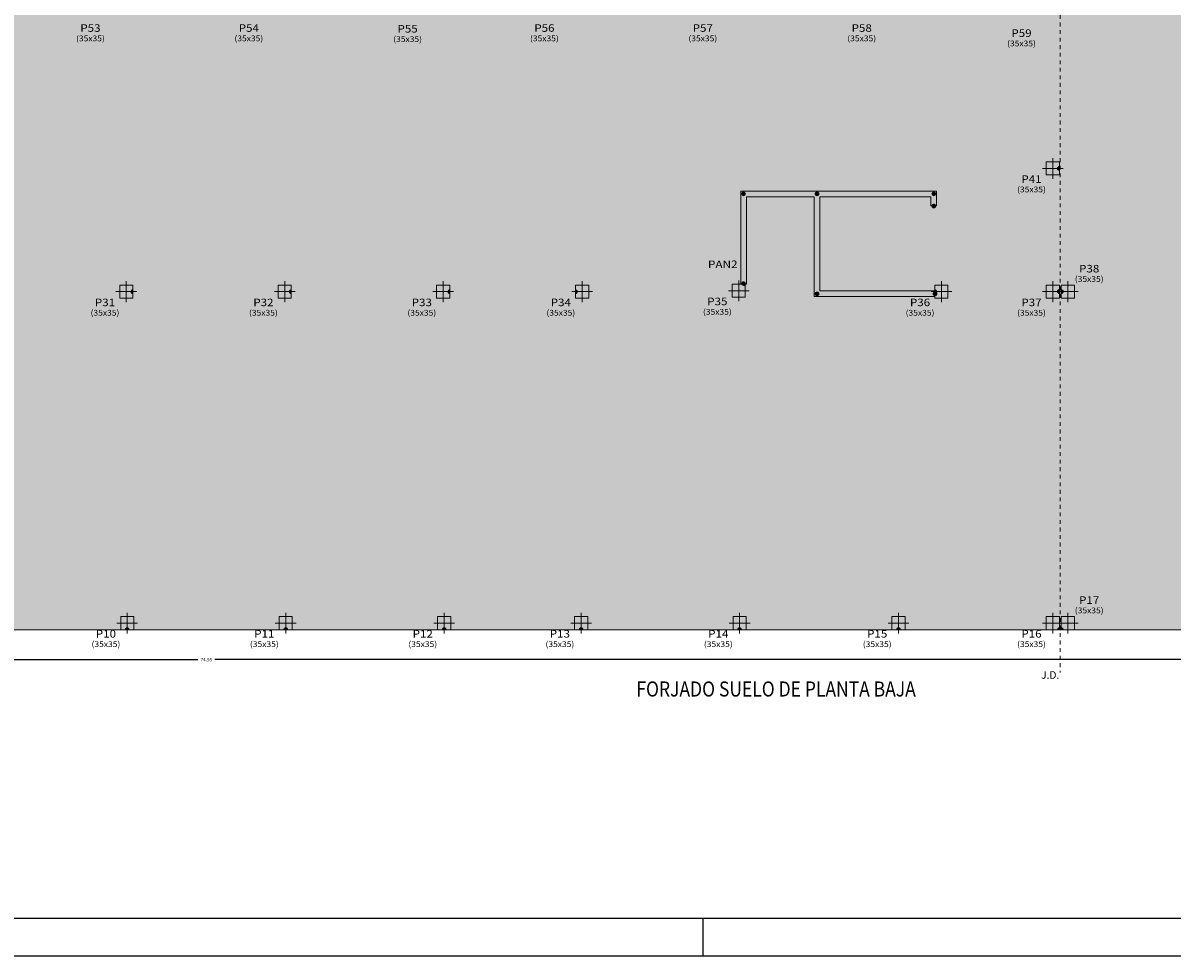
# Model space of a CAD drawing. Extents: x -29 to 97, y -47 to 39.
# Drawn here: x 36 to 66, y -46 to -21 of the extents above; entities that cross this region are included whole.
import ezdxf
from ezdxf.enums import TextEntityAlignment as Align

# ---------------------------------------------------------------- set-up
doc = ezdxf.new("R2010")
doc.units = 0
doc.header["$LTSCALE"] = 0.01
doc.header["$MEASUREMENT"] = 0
doc.linetypes.add('DASHDOT', pattern=[1, 0.5, -0.25, 0, -0.25])
doc.layers.get('0').update_dxf_attribs({"linetype": 'CONTINUOUS'})
doc.layers.get('DEFPOINTS').update_dxf_attribs({"linetype": 'CONTINUOUS'})
for name, color, linetype, lineweight in [('JUNTA', 7, 'DASHDOT', 9), ('PILAR_DIM', 4, 'CONTINUOUS', 15), ('PILAR_EJES', 1, 'CONTINUOUS', 0), ('PILAR_RECT', 2, 'CONTINUOUS', 9), ('PILAR_REF', 3, 'CONTINUOUS', 15), ('PUNTO_FIJO', 1, 'CONTINUOUS', 0), ('VIG_CARAS', 5, 'CONTINUOUS', 9)]:
    doc.layers.add(name, color=color, linetype=linetype, lineweight=lineweight)
doc.layers.add('TRAMA', color=8, linetype='CONTINUOUS')
doc.styles.add('CYPETXT', font='romans.shx', dxfattribs={"width": 0.85})
doc.styles.add('ROMANT', font='ROMANT', dxfattribs={"height": 0.2})
doc.styles.get("Standard").update_dxf_attribs({"font": 'romans.shx'})
doc.dimstyles.new('H-50', dxfattribs={"dimtxt": 0.09, "dimasz": 0.09, "dimexe": 0.015, "dimexo": 0.125, "dimgap": 0.045, "dimtad": 0, "dimzin": 0, "dimdsep": 46, "dimtxsty": 'Standard', "dimcen": 0.09, "dimadec": 0, "dimazin": 0, "dimtfac": 1, "dimtofl": 0, "dimtmove": 0, "dimatfit": 3, "dimfxl": 0, "dimtolj": 1, "dimtzin": 0, "dimarcsym": 0})

# ---------------------------------------------------------------- blocks, each defined once
blk = doc.blocks.new('EJES_DEL_PILAR')
at = {"layer": 'PILAR_EJES'}
for p, q in [((-0.5, 0), (0.5, 0)), ((0, -0.5), (0, 0.5))]:
    blk.add_line(p, q, dxfattribs=at)
blk = doc.blocks.new('PUNTO_FIJO_CARA')
at = {"layer": 'PUNTO_FIJO'}
h = blk.add_hatch(color=256, dxfattribs=at)
edge = h.paths.add_edge_path(flags=0)
edge.add_line((0, -0.00025), (0.0005, -0.00025))
edge.add_arc((0, -0.00025), 0.0005, 0, 180)
edge.add_line((-0.0005, -0.00025), (0, -0.00025))
for p, q in [((-0.0005, -0.00025), (0, -0.00025)), ((0, -0.00025), (0.0005, -0.00025))]:
    blk.add_line(p, q, dxfattribs=at)
blk.add_arc((0, -0.00025), 0.0005, 0, 180, dxfattribs=at)
blk = doc.blocks.new('PUNTO_FIJO_ESQUINA')
at = {"layer": 'PUNTO_FIJO'}
h = blk.add_hatch(color=256, dxfattribs=at)
edge = h.paths.add_edge_path(flags=0)
edge.add_line((-0.00025, -0.00025), (0.00025, -0.00025))
edge.add_arc((-0.00025, -0.00025), 0.0005, 0, 90)
edge.add_line((-0.00025, 0.00025), (-0.00025, -0.00025))
for p, q in [((-0.00025, 0.00025), (-0.00025, -0.00025)), ((-0.00025, -0.00025), (0.00025, -0.00025))]:
    blk.add_line(p, q, dxfattribs=at)
blk.add_arc((-0.00025, -0.00025), 0.0005, 0, 90, dxfattribs=at)
blk = doc.blocks.new('PUNTO_FIJO_CENTRO')
at = {"layer": 'PUNTO_FIJO'}
h = blk.add_hatch(color=256, dxfattribs=at)
edge = h.paths.add_edge_path(flags=0)
edge.add_arc((0, 0), 0.0005, 0, 360)
blk.add_circle((0, 0), 0.0005, dxfattribs=at)
blk = doc.blocks.new('FORMATO PLOT')
blk.add_line((-4200, -0.3), (-4200, 99.7))
for points in [[(-12431.9, -0.3), (0, -0.3), (0, 8400), (-12431.9, 8400)], [(-12331.9, 99.7), (-100, 99.7), (-100, 8300), (-12331.9, 8300)]]:
    blk.add_lwpolyline(points, close=True)
blk = doc.blocks.new('*D11')
at = {"color": 0, "lineweight": -2}
for p, q in [((3.358, -37.433), (3.358, -38.119)), ((78.303, -37.433), (78.303, -38.119)), ((3.448, -38.104), (40.606, -38.104)), ((78.213, -38.104), (41.056, -38.104))]:
    blk.add_line(p, q, dxfattribs=at)
at = {"color": 0}
for points in [[(3.448, -38.089), (3.448, -38.119), (3.358, -38.104)], [(78.213, -38.089), (78.213, -38.119), (78.303, -38.104)]]:
    blk.add_solid(points, dxfattribs=at)
at = {"layer": 'DEFPOINTS', "color": 0}
for p in [(3.358, -37.308), (78.303, -37.308), (78.303, -38.104)]:
    blk.add_point(p, dxfattribs=at)
at = {"color": 0, "insert": (40.831, -38.104), "char_height": 0.09, "attachment_point": 5, "bg_fill": 3, "box_fill_scale": 1.25, "bg_fill_color": 256, "bg_fill_true_color": 13158600, "bg_fill_transparency": 112}
blk.add_mtext('\\A1;74.95', dxfattribs=at)

msp = doc.modelspace()

# ---------------------------------------------------------------- hatches: boundary and pattern name
at = {"layer": 'TRAMA'}
h = msp.add_hatch(dxfattribs=at)
h.set_pattern_fill('DOTS', color=18, scale=5, style=0)
h.paths.add_polyline_path([(-11.092, 15.342), (-23.402, 15.342), (-23.402, 15.292), (-23.702, 15.292), (-23.702, 15.792), (-23.642, 15.792), (-23.642, 20.167), (-23.702, 20.167), (-23.702, 20.667), (-23.642, 20.667), (-23.642, 25.042), (-23.702, 25.042), (-23.702, 25.542), (-23.642, 25.542), (-23.642, 29.917), (-23.702, 29.917), (-23.702, 30.417), (-23.642, 30.417), (-23.642, 35.342), (-23.702, 35.342), (-23.702, 35.842), (-23.402, 35.842), (-23.402, 35.792), (-11.092, 35.792), (-11.092, 35.842), (-10.792, 35.842), (-10.792, 35.392), (67.423, 35.392), (67.423, 35.792), (78.303, 35.792), (78.303, 3.092), (77.503, 3.092), (77.503, -4.758), (78.303, -4.758), (78.303, -37.308), (37.789, -37.308), (34.871, -37.308), (3.358, -37.308), (3.358, -20.708), (40.432, -20.708), (40.432, -6.976), (56.803, -6.976), (56.803, -4.758), (57.073, -4.758), (57.073, 3.092), (32.973, 3.092), (32.973, 15.922), (32.913, 15.922), (32.913, 16.012), (32.863, 16.012), (32.863, 15.952), (32.563, 15.952), (32.563, 16.012), (-10.852, 16.012), (-10.852, 15.792), (-10.792, 15.792), (-10.792, 15.292), (-11.092, 15.292)])

# ---------------------------------------------------------------- linework, layer by layer
at = {"layer": 'JUNTA', "ltscale": 20}
msp.add_line((63.498, -19.799), (63.498, -38.442), dxfattribs=at)
at = {"layer": 'PILAR_RECT'}
for points in [[(63.123, -25.241), (63.473, -25.241), (63.473, -24.891), (63.123, -24.891), (63.123, -25.241)], [(60.166, -28.319), (57.114, -28.319), (57.114, -25.819), (60.064, -25.819), (60.064, -26.064), (60.214, -26.064), (60.214, -25.669), (57.039, -25.669), (55.014, -25.669), (55.014, -28.138), (55.164, -28.138), (55.164, -25.819), (56.964, -25.819), (56.964, -28.469), (60.166, -28.469), (60.166, -28.319)], [(38.531, -28.513), (38.881, -28.513), (38.881, -28.163), (38.531, -28.163), (38.531, -28.513)], [(42.736, -28.513), (43.086, -28.513), (43.086, -28.163), (42.736, -28.163), (42.736, -28.513)], [(46.941, -28.513), (47.291, -28.513), (47.291, -28.163), (46.941, -28.163), (46.941, -28.513)], [(50.631, -28.513), (50.981, -28.513), (50.981, -28.163), (50.631, -28.163), (50.631, -28.513)], [(54.786, -28.488), (55.136, -28.488), (55.136, -28.138), (54.786, -28.138), (54.786, -28.488)], [(60.166, -28.513), (60.516, -28.513), (60.516, -28.163), (60.166, -28.163), (60.166, -28.513)], [(63.123, -28.513), (63.473, -28.513), (63.473, -28.163), (63.123, -28.163), (63.123, -28.513)], [(63.523, -28.513), (63.873, -28.513), (63.873, -28.163), (63.523, -28.163), (63.523, -28.513)], [(38.556, -37.308), (38.906, -37.308), (38.906, -36.958), (38.556, -36.958), (38.556, -37.308)], [(42.761, -37.308), (43.111, -37.308), (43.111, -36.958), (42.761, -36.958), (42.761, -37.308)], [(46.966, -37.308), (47.316, -37.308), (47.316, -36.958), (46.966, -36.958), (46.966, -37.308)], [(50.606, -37.308), (50.956, -37.308), (50.956, -36.958), (50.606, -36.958), (50.606, -37.308)], [(54.811, -37.308), (55.161, -37.308), (55.161, -36.958), (54.811, -36.958), (54.811, -37.308)], [(59.028, -37.308), (59.378, -37.308), (59.378, -36.958), (59.028, -36.958), (59.028, -37.308)], [(63.123, -37.308), (63.473, -37.308), (63.473, -36.958), (63.123, -36.958), (63.123, -37.308)], [(63.523, -37.308), (63.873, -37.308), (63.873, -36.958), (63.523, -36.958), (63.523, -37.308)]]:
    msp.add_lwpolyline(points, close=True, dxfattribs=at)
at = {"layer": 'VIG_CARAS'}
msp.add_lwpolyline([(-10.792, 35.392), (67.423, 35.392), (67.423, 35.792), (78.303, 35.792), (78.303, 3.092), (77.503, 3.092), (77.503, -4.758), (78.303, -4.758), (78.303, -37.308), (37.789, -37.308), (34.871, -37.308)], dxfattribs=at)

# ---------------------------------------------------------------- block references
at = {"xscale": 0.009999999999990905, "yscale": 0.009999999999990905, "zscale": 0.01}
msp.add_blockref('FORMATO PLOT', (96.014, -45.965), dxfattribs=at)
at = {"layer": 'PILAR_EJES', "xscale": 0.5500000000000114, "yscale": 0.5499999999999972}
for p in [(63.298, -25.066), (38.706, -28.338), (42.911, -28.338), (47.116, -28.338), (50.806, -28.338), (54.961, -28.313), (60.341, -28.338), (63.298, -28.338), (63.698, -28.338), (38.731, -37.133), (42.936, -37.133), (47.141, -37.133), (50.781, -37.133), (54.986, -37.133), (59.203, -37.133), (63.298, -37.133), (63.698, -37.133)]:
    msp.add_blockref('EJES_DEL_PILAR', p, dxfattribs=at)
at = {"layer": 'PUNTO_FIJO', "yscale": 100, "zscale": 100}
for name, p, xscale, rotation in [('PUNTO_FIJO_CARA', (63.448, -25.066), 100, 90), ('PUNTO_FIJO_CARA', (38.856, -28.338), 100, 90), ('PUNTO_FIJO_CARA', (43.061, -28.338), 100, 90), ('PUNTO_FIJO_CARA', (47.266, -28.338), 100, 90), ('PUNTO_FIJO_CARA', (50.656, -28.338), 100, 270), ('PUNTO_FIJO_ESQUINA', (55.111, -28.163), 99.99999999999997, 180), ('PUNTO_FIJO_CARA', (60.191, -28.338), 100, 270), ('PUNTO_FIJO_CARA', (63.448, -28.338), 100, 90), ('PUNTO_FIJO_CARA', (63.548, -28.338), 100, 270), ('PUNTO_FIJO_ESQUINA', (63.448, -37.283), 100, 90)]:
    msp.add_blockref(name, p, dxfattribs=dict(at, xscale=xscale, rotation=rotation))
at = {"layer": 'PUNTO_FIJO', "xscale": 100, "yscale": 100, "zscale": 100}
for name, p in [('PUNTO_FIJO_CENTRO', (55.089, -25.744)), ('PUNTO_FIJO_CENTRO', (57.039, -25.744)), ('PUNTO_FIJO_CENTRO', (60.139, -25.744)), ('PUNTO_FIJO_CENTRO', (60.139, -26.064)), ('PUNTO_FIJO_CENTRO', (55.089, -28.123)), ('PUNTO_FIJO_CENTRO', (57.039, -28.394)), ('PUNTO_FIJO_CENTRO', (60.171, -28.394)), ('PUNTO_FIJO_CARA', (38.731, -37.283)), ('PUNTO_FIJO_CARA', (42.936, -37.283)), ('PUNTO_FIJO_CARA', (47.141, -37.283)), ('PUNTO_FIJO_CARA', (50.781, -37.283)), ('PUNTO_FIJO_CARA', (54.986, -37.283)), ('PUNTO_FIJO_CARA', (59.203, -37.283)), ('PUNTO_FIJO_ESQUINA', (63.548, -37.283))]:
    msp.add_blockref(name, p, dxfattribs=at)

# ---------------------------------------------------------------- texts
at = {"color": 1, "style": 'ROMANT', "width": 0.85}
msp.add_text('FORJADO SUELO DE PLANTA BAJA', height=0.4, dxfattribs=at).set_placement((52.245, -39.082))
at = {"layer": 'JUNTA', "ltscale": 20, "insert": (62.987, -38.537), "char_height": 0.2, "attachment_point": 4}
msp.add_mtext('J.D.', dxfattribs=at)
at = {"layer": 'PILAR_DIM', "lineweight": 9, "style": 'CYPETXT', "width": 0.863618}
for p, p2 in [((37.372, -21.693), (38.135, -21.693)), ((41.577, -21.693), (42.34, -21.693)), ((45.791, -21.713), (46.554, -21.713)), ((49.422, -21.693), (50.185, -21.693)), ((53.627, -21.693), (54.39, -21.693)), ((57.845, -21.693), (58.608, -21.693)), ((62.086, -21.828), (62.849, -21.828)), ((62.351, -25.702), (63.114, -25.702)), ((63.883, -28.079), (64.646, -28.079)), ((37.758, -28.974), (38.521, -28.974)), ((41.963, -28.974), (42.726, -28.974)), ((46.168, -28.974), (46.931, -28.974)), ((49.858, -28.974), (50.621, -28.974)), ((54.013, -28.949), (54.776, -28.949)), ((59.393, -28.974), (60.156, -28.974)), ((62.351, -28.974), (63.114, -28.974)), ((63.883, -36.874), (64.646, -36.874)), ((37.783, -37.769), (38.546, -37.769)), ((41.988, -37.769), (42.751, -37.769)), ((46.193, -37.769), (46.956, -37.769)), ((49.833, -37.769), (50.596, -37.769)), ((54.038, -37.769), (54.801, -37.769)), ((58.256, -37.769), (59.019, -37.769)), ((62.351, -37.769), (63.114, -37.769))]:
    msp.add_text('(35x35)', height=0.1533, dxfattribs=at).set_placement(p, p2, align=Align.FIT)
at = {"layer": 'PILAR_REF', "style": 'CYPETXT'}
for s, width, p, p2 in [('P53', 0.972155, (37.485, -21.442), (38.022, -21.442)), ('P54', 0.955678, (41.69, -21.442), (42.227, -21.442)), ('P55', 0.972155, (45.904, -21.462), (46.441, -21.462)), ('P56', 0.972155, (49.535, -21.442), (50.072, -21.442)), ('P57', 0.972155, (53.74, -21.442), (54.277, -21.442)), ('P58', 0.972155, (57.958, -21.442), (58.495, -21.442)), ('P59', 0.989211, (62.199, -21.577), (62.736, -21.577)), ('P41', 1.084327, (62.464, -25.451), (63.001, -25.451)), ('PAN2', 1.058077, (54.145, -27.711), (54.931, -27.711)), ('P38', 0.972155, (63.996, -27.828), (64.533, -27.828)), ('P31', 1.084327, (37.871, -28.723), (38.408, -28.723)), ('P32', 0.972155, (42.076, -28.723), (42.613, -28.723)), ('P33', 0.972155, (46.281, -28.723), (46.818, -28.723)), ('P34', 0.955678, (49.971, -28.723), (50.508, -28.723)), ('P35', 0.972155, (54.126, -28.698), (54.663, -28.698)), ('P36', 0.972155, (59.506, -28.723), (60.043, -28.723)), ('P37', 0.972155, (62.464, -28.723), (63.001, -28.723)), ('P17', 0.972155, (63.996, -36.623), (64.533, -36.623)), ('P10', 0.972155, (37.896, -37.518), (38.433, -37.518)), ('P11', 1.084327, (42.101, -37.518), (42.638, -37.518)), ('P12', 0.972155, (46.306, -37.518), (46.843, -37.518)), ('P13', 0.972155, (49.946, -37.518), (50.483, -37.518)), ('P14', 0.955678, (54.151, -37.518), (54.688, -37.518)), ('P15', 0.972155, (58.369, -37.518), (58.906, -37.518)), ('P16', 0.972155, (62.464, -37.518), (63.001, -37.518))]:
    msp.add_text(s, height=0.2, dxfattribs=dict(at, width=width)).set_placement(p, p2, align=Align.FIT)

# ---------------------------------------------------------------- next in the draw order: dimensions: what is measured, and where the dimension line sits
dim = msp.add_linear_dim(base=(78.303466298, -38.103726342), p1=(3.358466298, -37.30836714), p2=(78.303466298, -37.30836714), dimstyle='H-50', override={"dimfxl": 1.5, "dimtfill": 1, "dimtfillclr": 256})
dim.commit()
dim.dimension.update_dxf_attribs({"geometry": '*D11', "text_midpoint": (40.830966298, -38.103726342)})

doc.saveas('drawing.dxf')
